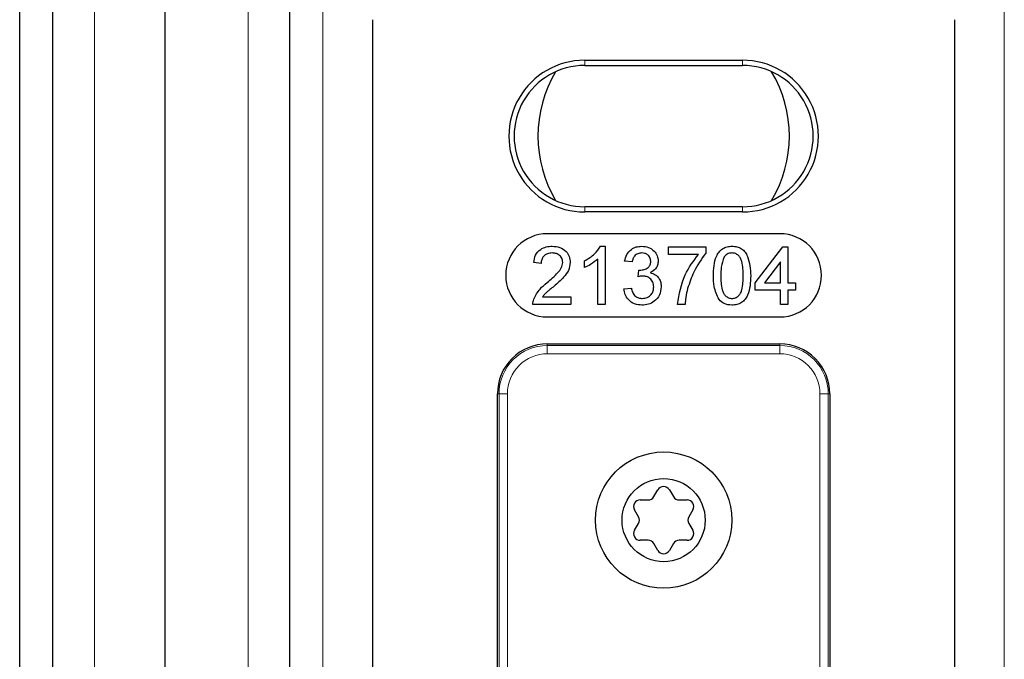
# Model space of a CAD drawing. Units: millimetres. Extents: x 0 to 841, y 0 to 594.
# Drawn here: x 495 to 507, y 329 to 337 of the extents above; entities that cross this region are included whole.
import ezdxf

# ---------------------------------------------------------------- set-up
doc = ezdxf.new("R2010")
doc.units = ezdxf.units.MM

msp = doc.modelspace()

# ---------------------------------------------------------------- linework, layer by layer
at = {"color": 7, "linetype": 'Continuous', "lineweight": 25}
for p, q in [((495.32623386, 271.35639623), (495.32623386, 348.26142624)), ((495.72623392, 271.34434417), (495.72623392, 348.26142624)), ((497.07623405, 271.30365804), (497.07623405, 348.26142624)), ((498.57623374, 271.25845388), (498.57623374, 348.26142624)), ((499.5762339, 319.86093357), (499.5762339, 336.66190937)), ((506.57623393, 336.66190937), (506.57623393, 319.86093357)), ((502.12623395, 336.17430762), (504.02623388, 336.17430762)), ((502.12623395, 336.11142472), (504.02623388, 336.11142472)), ((504.02623388, 334.41142872), (502.12623395, 334.41142872)), ((504.02623388, 334.3485339), (502.12623395, 334.3485339)), ((504.47623396, 334.08642843), (501.67623387, 334.08642843)), ((502.31589737, 333.93642739), (502.37366982, 333.93642739)), ((502.37366982, 333.93642739), (502.37366982, 333.23641852)), ((503.13649032, 333.83771017), (503.13649032, 333.92745093)), ((503.13649032, 333.92745093), (503.58520827, 333.92745093)), ((503.49546467, 333.83771017), (503.13649032, 333.83771017)), ((503.58520827, 333.92745093), (503.58520827, 333.85481671)), ((504.17751597, 333.49667624), (504.5095672, 333.92745093)), ((504.5095672, 333.92745093), (504.5723878, 333.92745093)), ((504.5723878, 333.92745093), (504.5723878, 333.49667624)), ((501.60187494, 333.7300165), (501.5121313, 333.73898104)), ((502.12238777, 333.67868498), (502.12238777, 333.76142815)), ((502.28392623, 333.23641852), (502.28392623, 333.78189638)), ((502.69674674, 333.7479575), (502.60700315, 333.75693396)), ((504.48264416, 333.74880388), (504.28829325, 333.49667624)), ((504.48264416, 333.49667624), (504.48264416, 333.74880388)), ((502.76770025, 333.56847599), (502.77695506, 333.64924029)), ((504.17751597, 333.40693548), (504.17751597, 333.49667624)), ((504.28829325, 333.49667624), (504.48264416, 333.49667624)), ((504.5723878, 333.49667624), (504.66213135, 333.49667624)), ((504.66213135, 333.49667624), (504.66213135, 333.40693548)), ((502.59802878, 333.4248884), (502.68777238, 333.43385294)), ((504.48264416, 333.40693548), (504.17751597, 333.40693548)), ((504.48264416, 333.23641852), (504.48264416, 333.40693548)), ((504.5723878, 333.40693548), (504.5723878, 333.23641852)), ((504.66213135, 333.40693548), (504.5723878, 333.40693548)), ((501.96084931, 333.23641852), (501.50315707, 333.23641852)), ((501.61842137, 333.32617119), (501.96084931, 333.32617119)), ((501.96084931, 333.32617119), (501.96084931, 333.23641852)), ((502.37366982, 333.23641852), (502.28392623, 333.23641852)), ((503.33392622, 333.23641852), (503.24418263, 333.23641852)), ((504.5723878, 333.23641852), (504.48264416, 333.23641852)), ((501.67623387, 333.08641747), (504.47623396, 333.08641747)), ((501.67623387, 332.76141718), (504.47623396, 332.76141718)), ((501.07623396, 324.36141804), (501.07623396, 332.16142491)), ((505.07623387, 332.16142491), (505.07623387, 324.36141804)), ((502.95932793, 330.92391327), (503.00695188, 331.00639418)), ((503.14551595, 331.00639418), (503.1931399, 330.92391327)), ((502.79479799, 330.88390663), (502.8900459, 330.88390663)), ((503.26242193, 330.88390663), (503.35766984, 330.88390663)), ((502.7731399, 330.68141773), (502.72551595, 330.76391056)), ((503.42695188, 330.76391056), (503.37932793, 330.68141773)), ((502.72551595, 330.51893547), (502.7731399, 330.6014283)), ((503.37932793, 330.6014283), (503.42695188, 330.51893547)), ((502.8900459, 330.3989394), (502.79479799, 330.3989394)), ((503.35766984, 330.3989394), (503.26242193, 330.3989394)), ((503.00695188, 330.27645186), (502.95932793, 330.35893276)), ((503.1931399, 330.35893276), (503.14551595, 330.27645186))]:
    msp.add_line(p, q, dxfattribs=at)
at = {"color": 7, "linetype": 'Continuous', "lineweight": 18}
for p, q in [((496.22623419, 327.51203612), (496.22623419, 348.26142624)), ((498.07623384, 271.27352193), (498.07623384, 348.26142624)), ((498.9762338, 271.24639586), (498.9762338, 348.26142624)), ((507.17623403, 270.99926904), (507.17623403, 348.26142624)), ((502.12623395, 336.11142472), (502.12623395, 336.17430762)), ((504.02623388, 336.11142472), (504.02623388, 336.17430762)), ((502.12623395, 334.41142872), (502.12623395, 334.3485339)), ((504.02623388, 334.41142872), (504.02623388, 334.3485339)), ((501.67623387, 332.74243906), (501.67623387, 332.76141718)), ((504.47623396, 332.74243906), (504.47623396, 332.76141718)), ((501.67623387, 332.74243906), (504.47623396, 332.74243906)), ((501.67623387, 332.74243906), (501.67623387, 332.64250592)), ((504.47623396, 332.64250592), (501.67623387, 332.64250592)), ((504.47623396, 332.74243906), (504.47623396, 332.64250592)), ((501.09521301, 332.16142491), (501.07623396, 332.16142491)), ((501.09521301, 324.36141804), (501.09521301, 332.16142491)), ((501.09521301, 332.16142491), (501.19515212, 332.16142491)), ((501.19515212, 332.16142491), (501.19515212, 324.36141804)), ((504.95731571, 332.16142491), (505.05725482, 332.16142491)), ((504.95731571, 324.36141804), (504.95731571, 332.16142491)), ((505.05725482, 332.16142491), (505.07623387, 332.16142491)), ((505.05725482, 332.16142491), (505.05725482, 324.36141804))]:
    msp.add_line(p, q, dxfattribs=at)
at = {"color": 7, "linetype": 'Continuous', "lineweight": 25}
for centre, radius in [((503.07623379, 330.6414209), 0.81999882), ((503.07623541, 330.64142663), 0.50000043)]:
    msp.add_circle(centre, radius, dxfattribs=at)
for centre, radius, start, end in [((502.12623113, 335.26142076), 0.91288686, 89.999823529, 270.000176471), ((502.12623199, 335.26142672), 0.849998, 89.999868167, 270.000131833), ((504.0262367, 335.26142076), 0.91288686, 269.999823529, 90.000176471), ((504.02623584, 335.26142672), 0.849998, 269.999868167, 90.000131833), ((503.07623844, 335.26142672), 1.51302967, 149.198197387, 210.801802613), ((503.07623086, 335.26142672), 1.51302841, 329.198168869, 30.801831131), ((501.67623946, 333.58642295), 0.50000548, 90.000640323, 269.999359677), ((504.47622837, 333.58642295), 0.50000548, 270.000640323, 89.999359677), ((501.67621768, 332.16143346), 0.59998372, 89.998453917, 180.000816813), ((504.47625015, 332.16143346), 0.59998372, 359.999183187, 90.001546083), ((503.07623392, 330.96640745), 0.07999337, 29.991768509, 150.008231491), ((502.79479227, 330.80391124), 0.07999539, 89.995904375, 210.00246472), ((502.89005262, 330.96388835), 0.07998171, 269.995183028, 330.013052632), ((503.26241521, 330.96388835), 0.07998171, 209.986947368, 270.004816972), ((503.35767556, 330.80391124), 0.07999539, 329.99753528, 90.004095625), ((502.70387772, 330.64142302), 0.07998016, 329.996166277, 30.003833723), ((503.44859011, 330.64142302), 0.07998016, 149.996166277, 210.003833723), ((502.79479227, 330.4789348), 0.07999539, 149.99753528, 270.004095625), ((503.35767556, 330.4789348), 0.07999539, 269.995904375, 30.00246472), ((502.89005262, 330.31895769), 0.07998171, 29.986947368, 90.004816972), ((503.26241521, 330.31895769), 0.07998171, 89.995183028, 150.013052632), ((503.07623392, 330.31643859), 0.07999337, 209.991768509, 330.008231491)]:
    msp.add_arc(centre, radius, start, end, dxfattribs=at)
at = {"color": 7, "linetype": 'Continuous', "lineweight": 18}
for centre, radius, start, end in [((501.67622389, 332.16142818), 0.58101088, 89.999016039, 180.00032271), ((501.6762335, 332.16142454), 0.48108138, 89.99995525, 179.999956015), ((504.47624394, 332.16142818), 0.58101088, 359.99967729, 90.000983961), ((504.47623433, 332.16142454), 0.48108138, 0.000043985, 90.00004475)]:
    msp.add_arc(centre, radius, start, end, dxfattribs=at)
at = {"color": 7, "linetype": 'Continuous', "lineweight": 25}
for points, knots in [([(501.5121313, 333.73898104), (501.51730941, 333.77004658), (501.52763661, 333.83200351), (501.58777395, 333.90066604), (501.66290494, 333.9323954), (501.71193853, 333.93508211), (501.73649035, 333.93642739)], [0, 0, 0, 0, 0.2802360267, 0.5589010988, 0.7791355242, 1, 1, 1, 1]), ([(501.73649035, 333.93642739), (501.76703299, 333.93431054), (501.82797573, 333.93008672), (501.90089895, 333.88159712), (501.94539287, 333.81501577), (501.94971373, 333.76713683), (501.9518749, 333.74318913)], [0, 0, 0, 0, 0.2804755414, 0.5596421298, 0.779745346, 1, 1, 1, 1]), ([(502.12238777, 333.76142815), (502.16606075, 333.78610961), (502.24398946, 333.83015045), (502.29394015, 333.90397552), (502.31589737, 333.93642739)], [0, 0, 0, 0, 0.5604222424, 1, 1, 1, 1]), ([(502.60700315, 333.75693396), (502.61390248, 333.78415199), (502.62767658, 333.83849116), (502.68044402, 333.89913288), (502.74582965, 333.93189655), (502.78975239, 333.93491633), (502.81173071, 333.93642739)], [0, 0, 0, 0, 0.2802568674, 0.5595162228, 0.7795881228, 1, 1, 1, 1]), ([(502.81173071, 333.93642739), (502.83950887, 333.93362898), (502.89501547, 333.92803717), (502.96243021, 333.88491803), (503.00318926, 333.8239138), (503.00829648, 333.7802892), (503.0108493, 333.75848368)], [0, 0, 0, 0, 0.2801886443, 0.5598757973, 0.7800062099, 1, 1, 1, 1]), ([(503.67495186, 333.58166054), (503.67762295, 333.66242382), (503.68096503, 333.76347487), (503.74036358, 333.86754307), (503.78412582, 333.9088929), (503.83985737, 333.93290243), (503.87947973, 333.93525161), (503.89931082, 333.93642739)], [0, 0, 0, 0, 0.49914141912, 0.62452596497, 0.74959493241, 0.87467161606, 1, 1, 1, 1]), ([(503.89931082, 333.93642739), (503.91913561, 333.93514962), (503.95876888, 333.93259514), (504.01440357, 333.90880976), (504.05918166, 333.86822354), (504.11445135, 333.76183172), (504.11957521, 333.66168748), (504.12366978, 333.58166054)], [0, 0, 0, 0, 0.1253748468, 0.2506466662, 0.3757013954, 0.5011125376, 1, 1, 1, 1]), ([(501.73452721, 333.85565117), (501.71516489, 333.85420878), (501.67653371, 333.85133095), (501.63004653, 333.81988794), (501.60519048, 333.77553812), (501.60298136, 333.7452074), (501.60187494, 333.7300165)], [0, 0, 0, 0, 0.2804139008, 0.55947428, 0.7793661416, 1, 1, 1, 1]), ([(501.86213135, 333.74235466), (501.85976546, 333.76025269), (501.85502957, 333.79607982), (501.81868295, 333.83350791), (501.77668524, 333.85314549), (501.74859114, 333.85481528), (501.73452721, 333.85565117)], [0, 0, 0, 0, 0.2790681825, 0.5586208364, 0.7790453971, 1, 1, 1, 1]), ([(502.81453521, 333.85565117), (502.79802135, 333.85415975), (502.76504582, 333.85118162), (502.7262777, 333.82300146), (502.70493403, 333.7858792), (502.69947779, 333.76060712), (502.69674674, 333.7479575)], [0, 0, 0, 0, 0.2799897361, 0.5590949373, 0.7793106029, 1, 1, 1, 1]), ([(502.92110571, 333.75553921), (502.91936379, 333.77091484), (502.91587917, 333.8016729), (502.88630829, 333.83514997), (502.85068761, 333.85315759), (502.82659393, 333.85481943), (502.81453521, 333.85565117)], [0, 0, 0, 0, 0.2794092549, 0.5589420491, 0.7792535698, 1, 1, 1, 1]), ([(503.24418263, 333.23641852), (503.26485966, 333.36005942), (503.3018284, 333.58111875), (503.43623372, 333.75922201), (503.49546467, 333.83771017)], [0, 0, 0, 0, 0.5593109416, 1, 1, 1, 1]), ([(503.58520827, 333.85481671), (503.53215863, 333.78092042), (503.4373675, 333.64887969), (503.38706613, 333.49463452), (503.36491581, 333.42671231)], [0, 0, 0, 0, 0.5596476816, 1, 1, 1, 1]), ([(503.8983293, 333.85565117), (503.88817109, 333.85498687), (503.86786339, 333.85365883), (503.83367404, 333.83915346), (503.81600728, 333.81962003), (503.80522028, 333.80769327)], [0, 0, 0, 0, 0.280447627, 0.56065456017, 1, 1, 1, 1]), ([(504.03392624, 333.58193472), (504.03329172, 333.63932723), (504.03249845, 333.71107898), (504.00433282, 333.79268882), (503.97758018, 333.82659006), (503.94129916, 333.85159465), (503.91265337, 333.85429892), (503.8983293, 333.85565117)], [0, 0, 0, 0, 0.50035949165, 0.62554630885, 0.75052780023, 0.87525365726, 1, 1, 1, 1]), ([(501.67395027, 333.49822596), (501.71869209, 333.53649256), (501.7809753, 333.58976189), (501.84977568, 333.67301145), (501.85802174, 333.71929044), (501.86213135, 333.74235466)], [0, 0, 0, 0, 0.5613015961, 0.7813643741, 1, 1, 1, 1]), ([(501.9518749, 333.74318913), (501.94713799, 333.70976423), (501.93764067, 333.64274862), (501.8624093, 333.54586278), (501.79741733, 333.49011358), (501.75766425, 333.45601395)], [0, 0, 0, 0, 0.2787186416, 0.5588200257, 1, 1, 1, 1]), ([(502.28392623, 333.78189638), (502.25618764, 333.7587986), (502.20662698, 333.71752968), (502.14814013, 333.69056001), (502.12238777, 333.67868498)], [0, 0, 0, 0, 0.5596897247, 1, 1, 1, 1]), ([(502.78985572, 333.64826277), (502.80760308, 333.64985734), (502.84307127, 333.65304411), (502.88880399, 333.67533319), (502.91787548, 333.71325601), (502.92002752, 333.74142586), (502.92110571, 333.75553921)], [0, 0, 0, 0, 0.2806717869, 0.560923916, 0.7800188408, 1, 1, 1, 1]), ([(503.0108493, 333.75848368), (503.00926261, 333.74183325), (503.00608922, 333.70853249), (502.97568373, 333.65488732), (502.93821654, 333.63300419), (502.91535651, 333.61965254)], [0, 0, 0, 0, 0.2805070296, 0.561012516, 1, 1, 1, 1]), ([(503.80522028, 333.80769327), (503.79062872, 333.76686714), (503.76448095, 333.69370755), (503.76462971, 333.61619292), (503.76469546, 333.58193472)], [0, 0, 0, 0, 0.5580421457, 1, 1, 1, 1]), ([(502.82575315, 333.57801274), (502.81475562, 333.57719413), (502.79510965, 333.57573177), (502.77607818, 333.57069379), (502.76770025, 333.56847599)], [0, 0, 0, 0, 0.5597852895, 1, 1, 1, 1]), ([(502.77695506, 333.64924029), (502.77935739, 333.64897927), (502.78364737, 333.64851315), (502.78795869, 333.64833928), (502.78985572, 333.64826277)], [0, 0, 0, 0, 0.5599883532, 1, 1, 1, 1]), ([(502.95700315, 333.44774082), (502.955012, 333.46718609), (502.95103202, 333.5060541), (502.91574054, 333.54983881), (502.87150465, 333.57456314), (502.84101051, 333.57686235), (502.82575315, 333.57801274)], [0, 0, 0, 0, 0.2797468739, 0.5591699638, 0.7794362945, 1, 1, 1, 1]), ([(502.91535651, 333.61965254), (502.93647185, 333.61272437), (502.97867283, 333.59887776), (503.02179423, 333.55207179), (503.04388625, 333.4991128), (503.04579264, 333.4644069), (503.04674673, 333.44703749)], [0, 0, 0, 0, 0.2797923176, 0.559190932, 0.7793863523, 1, 1, 1, 1]), ([(503.74296067, 333.29489067), (503.71909184, 333.3457663), (503.67631478, 333.43694419), (503.67536963, 333.53730102), (503.67495186, 333.58166054)], [0, 0, 0, 0, 0.5579820083, 1, 1, 1, 1]), ([(503.76469546, 333.58193472), (503.76541899, 333.52479526), (503.76632358, 333.4533583), (503.79353034, 333.37150673), (503.82079545, 333.33816972), (503.85643997, 333.3125948), (503.8850234, 333.30967682), (503.89931082, 333.30821827)], [0, 0, 0, 0, 0.5003505502, 0.6255487718, 0.7505382012, 0.8753066285, 1, 1, 1, 1]), ([(503.89931082, 333.30821827), (503.91356631, 333.30974877), (503.9420906, 333.31281119), (503.97790023, 333.33810023), (504.0049315, 333.37163057), (504.03236938, 333.45331503), (504.03323438, 333.52477699), (504.03392624, 333.58193472)], [0, 0, 0, 0, 0.124653568, 0.2494236711, 0.3743835864, 0.4996105356, 1, 1, 1, 1]), ([(504.12366978, 333.58166054), (504.12091578, 333.50098625), (504.11747019, 333.40005304), (504.05823753, 333.29602156), (504.01450232, 333.25468283), (503.95872527, 333.23086002), (503.91912774, 333.22859002), (503.89931082, 333.22745398)], [0, 0, 0, 0, 0.4991277583, 0.6244687197, 0.7495554651, 0.8746629028, 1, 1, 1, 1]), ([(501.51255207, 333.29868153), (501.53500135, 333.34217394), (501.57520681, 333.42006652), (501.64370084, 333.47428231), (501.67395027, 333.49822596)], [0, 0, 0, 0, 0.5583639729, 1, 1, 1, 1]), ([(501.75766425, 333.45601395), (501.74096904, 333.44223454), (501.71347056, 333.41953862), (501.67551529, 333.38759761), (501.64393189, 333.35965918), (501.62692322, 333.33733168), (501.61842137, 333.32617119)], [0, 0, 0, 0, 0.3400351119, 0.5600679198, 0.7800983, 1, 1, 1, 1]), ([(502.81579722, 333.22745398), (502.78528359, 333.23021792), (502.72431819, 333.2357402), (502.65355276, 333.28763949), (502.61002419, 333.35395044), (502.60202916, 333.40123113), (502.59802878, 333.4248884)], [0, 0, 0, 0, 0.2798999993, 0.55923273169, 0.77945849447, 1, 1, 1, 1]), ([(502.68777238, 333.43385294), (502.69238056, 333.41571949), (502.70157017, 333.37955791), (502.73092323, 333.33439373), (502.77487767, 333.31116136), (502.80429042, 333.30920044), (502.81902239, 333.30821827)], [0, 0, 0, 0, 0.2808406469, 0.5600502436, 0.7796424358, 1, 1, 1, 1]), ([(503.04674673, 333.44703749), (503.04266291, 333.41368937), (503.03449141, 333.34696172), (502.97077215, 333.27432065), (502.89439952, 333.23310851), (502.84201015, 333.2293397), (502.81579722, 333.22745398)], [0, 0, 0, 0, 0.2794008624, 0.5590648851, 0.7793789162, 1, 1, 1, 1]), ([(502.81902239, 333.30821827), (502.83974329, 333.31014914), (502.88112737, 333.31400551), (502.92731515, 333.3520697), (502.95333287, 333.39911211), (502.95577902, 333.43152192), (502.95700315, 333.44774082)], [0, 0, 0, 0, 0.2798783756, 0.5589769694, 0.7792979085, 1, 1, 1, 1]), ([(503.36491581, 333.42671231), (503.35649684, 333.39161058), (503.34145988, 333.32891611), (503.33622858, 333.26468677), (503.33392622, 333.23641852)], [0, 0, 0, 0, 0.559885572, 1, 1, 1, 1]), ([(501.50315707, 333.23641852), (501.50340862, 333.24828302), (501.50385785, 333.26947174), (501.50989527, 333.28975553), (501.51255207, 333.29868153)], [0, 0, 0, 0, 0.5599445723, 1, 1, 1, 1]), ([(503.89931082, 333.22745398), (503.86563484, 333.2303431), (503.80546868, 333.23550487), (503.76206889, 333.27673689), (503.74296067, 333.29489067)], [0, 0, 0, 0, 0.5597164413, 1, 1, 1, 1])]:
    msp.add_open_spline(points, degree=3, knots=knots, dxfattribs=at)

doc.saveas('drawing.dxf')
